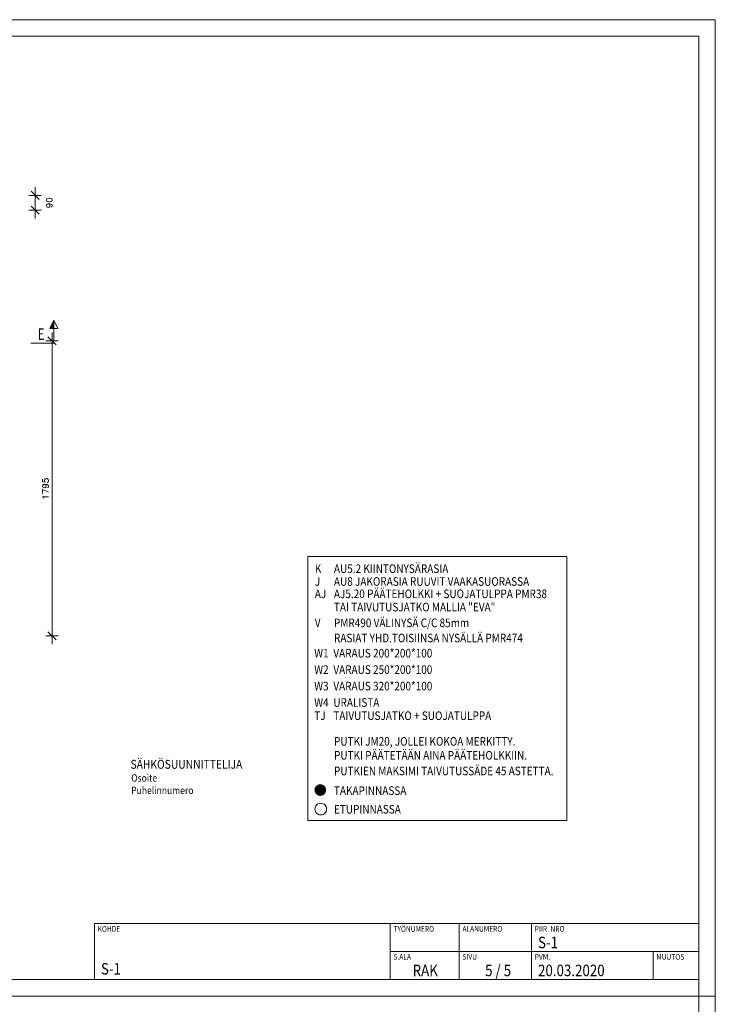
# Model space of a CAD drawing. Units: millimetres. Extents: x 0 to 10500, y 0 to 37125.
# Drawn here: x 5208 to 10500, y 29638 to 37125 of the extents above; entities that cross this region are included whole.
import ezdxf

# ---------------------------------------------------------------- set-up
doc = ezdxf.new("R2010")
doc.units = ezdxf.units.MM
doc.header["$LTSCALE"] = 25
doc.linetypes.add('XKITLINE00', pattern=[0])
for name, color, linetype, lineweight in [('LinkedObject', 1, 'Continuous', 0), ('OtherObjectType', 1, 'Continuous', 0), ('R1', 1, 'Continuous', 0)]:
    doc.layers.add(name, color=color, linetype=linetype, lineweight=lineweight)
doc.styles.add('ARIAL_NARROW', font='ARIALN.TTF')

msp = doc.modelspace()

# ---------------------------------------------------------------- hatches: boundary and pattern name
at = {"layer": 'LinkedObject'}
for points in [[(5467.6, 34839.8), (5467.6, 34777.3), (5436.4, 34777.3)], [(5467.6, 34777.3), (5467.6, 34777.3), (5467.6, 34839.8)], [(7463.7, 31298), (7463.7, 31235.2), (7458.2, 31291.3)], [(7470.4, 31303.5), (7470.4, 31229.7), (7463.7, 31298)], [(7470.4, 31229.7), (7463.7, 31235.2), (7463.7, 31298)], [(7478.1, 31307.6), (7478.1, 31225.6), (7470.4, 31303.5)], [(7478.1, 31225.6), (7470.4, 31229.7), (7470.4, 31303.5)], [(7486.4, 31310.1), (7486.4, 31223.1), (7478.1, 31307.6)], [(7486.4, 31223.1), (7478.1, 31225.6), (7478.1, 31307.6)], [(7495.1, 31311), (7495.1, 31222.2), (7486.4, 31310.1)], [(7495.1, 31222.2), (7486.4, 31223.1), (7486.4, 31310.1)], [(7503.7, 31223.1), (7495.1, 31222.2), (7495.1, 31311)], [(7503.7, 31310.1), (7503.7, 31223.1), (7495.1, 31311)], [(7512.1, 31225.6), (7503.7, 31223.1), (7503.7, 31310.1)], [(7512.1, 31307.6), (7512.1, 31225.6), (7503.7, 31310.1)], [(7519.7, 31229.7), (7512.1, 31225.6), (7512.1, 31307.6)], [(7519.7, 31303.5), (7519.7, 31229.7), (7512.1, 31307.6)], [(7526.4, 31235.2), (7519.7, 31229.7), (7519.7, 31303.5)], [(7526.4, 31298), (7526.4, 31235.2), (7519.7, 31303.5)], [(7532, 31241.9), (7526.4, 31235.2), (7526.4, 31298)], [(7532, 31291.3), (7532, 31241.9), (7526.4, 31298)], [(7451.5, 31275.3), (7451.5, 31257.9), (7450.7, 31266.6)], [(7454.1, 31283.6), (7454.1, 31249.6), (7451.5, 31275.3)], [(7454.1, 31249.6), (7451.5, 31257.9), (7451.5, 31275.3)], [(7458.2, 31291.3), (7458.2, 31241.9), (7454.1, 31283.6)], [(7458.2, 31241.9), (7454.1, 31249.6), (7454.1, 31283.6)], [(7463.7, 31235.2), (7458.2, 31241.9), (7458.2, 31291.3)], [(7536.1, 31249.6), (7532, 31241.9), (7532, 31291.3)], [(7536.1, 31283.6), (7536.1, 31249.6), (7532, 31291.3)], [(7538.6, 31257.9), (7536.1, 31249.6), (7536.1, 31283.6)], [(7538.6, 31275.3), (7538.6, 31257.9), (7536.1, 31283.6)], [(7539.4, 31266.6), (7538.6, 31257.9), (7538.6, 31275.3)]]:
    msp.add_hatch(color=256, dxfattribs=at).paths.add_polyline_path(points, flags=17)

# ---------------------------------------------------------------- linework, layer by layer
at = {"layer": 'LinkedObject', "linetype": 'XKITLINE00', "lineweight": 0}
for p, q in [((5356.8, 35758.1), (5294.3, 35820.6)), ((5325.6, 35726.8), (5325.6, 35851.8)), ((5278.7, 35789.3), (5372.5, 35789.3)), ((5325.6, 35786.2), (5325.6, 35680)), ((5325.6, 35739.3), (5325.6, 35614.3)), ((5413.6, 35762.3), (5411.5, 35756)), ((5411.5, 35756), (5411.5, 35751.8)), ((5411.5, 35751.8), (5413.6, 35745.6)), ((5413.6, 35718.5), (5411.5, 35712.3)), ((5419.9, 35766.4), (5413.6, 35762.3)), ((5413.6, 35745.6), (5419.9, 35741.4)), ((5417.8, 35722.7), (5413.6, 35718.5)), ((5426.1, 35724.8), (5417.8, 35722.7)), ((5430.3, 35768.5), (5419.9, 35766.4)), ((5419.9, 35741.4), (5430.3, 35739.3)), ((5436.5, 35724.8), (5426.1, 35724.8)), ((5432.4, 35722.7), (5426.1, 35724.8)), ((5436.5, 35768.5), (5430.3, 35768.5)), ((5430.3, 35739.3), (5436.5, 35739.3)), ((5436.5, 35718.5), (5432.4, 35722.7)), ((5446.9, 35766.4), (5436.5, 35768.5)), ((5436.5, 35739.3), (5446.9, 35741.4)), ((5446.9, 35722.7), (5436.5, 35724.8)), ((5438.6, 35712.3), (5436.5, 35718.5)), ((5453.2, 35762.3), (5446.9, 35766.4)), ((5446.9, 35741.4), (5453.2, 35745.6)), ((5453.2, 35718.5), (5446.9, 35722.7)), ((5455.3, 35756), (5453.2, 35762.3)), ((5453.2, 35745.6), (5455.3, 35751.8)), ((5455.3, 35712.3), (5453.2, 35718.5)), ((5455.3, 35751.8), (5455.3, 35756)), ((5372.5, 35676.8), (5278.7, 35676.8)), ((5294.3, 35708.1), (5356.8, 35645.6)), ((5325.6, 35676.8), (5325.6, 35676.8)), ((5411.5, 35712.3), (5411.5, 35710.2)), ((5411.5, 35710.2), (5413.6, 35703.9)), ((5413.6, 35703.9), (5417.8, 35699.8)), ((5417.8, 35699.8), (5424, 35697.7)), ((5424, 35697.7), (5426.1, 35697.7)), ((5426.1, 35697.7), (5432.4, 35699.8)), ((5432.4, 35699.8), (5436.5, 35703.9)), ((5436.5, 35703.9), (5438.6, 35710.2)), ((5438.6, 35710.2), (5438.6, 35712.3)), ((5449, 35699.8), (5453.2, 35701.8)), ((5453.2, 35701.8), (5455.3, 35708.1)), ((5455.3, 35708.1), (5455.3, 35712.3)), ((5467.6, 34839.8), (5436.4, 34777.3)), ((5467.6, 34664.8), (5467.6, 34839.8)), ((5467.6, 34839.8), (5498.9, 34777.3)), ((5436.4, 34777.3), (5498.9, 34777.3)), ((5454.5, 34620.6), (5454.5, 34745.6)), ((5407.6, 34683.1), (5501.4, 34683.1)), ((5485.7, 34651.8), (5423.2, 34714.3)), ((5454.5, 34683.1), (5454.5, 34683.1)), ((5454.5, 32442.5), (5454.5, 34680)), ((5467.6, 34664.8), (5292.6, 34664.8)), ((5382.6, 33610.2), (5382.6, 33631)), ((5399.3, 33628.9), (5397.2, 33622.7)), ((5397.2, 33622.7), (5397.2, 33616.4)), ((5403.5, 33633.1), (5399.3, 33628.9)), ((5409.7, 33635.2), (5403.5, 33633.1)), ((5413.9, 33635.2), (5409.7, 33635.2)), ((5420.1, 33633.1), (5413.9, 33635.2)), ((5424.3, 33628.9), (5420.1, 33633.1)), ((5426.4, 33622.7), (5424.3, 33628.9)), ((5426.4, 33616.4), (5426.4, 33622.7)), ((5401.4, 33608.1), (5382.6, 33610.2)), ((5384.7, 33585.2), (5382.6, 33578.9)), ((5382.6, 33578.9), (5382.6, 33576.8)), ((5382.6, 33576.8), (5384.7, 33570.6)), ((5426.4, 33531), (5382.6, 33551.8)), ((5382.6, 33551.8), (5382.6, 33522.7)), ((5388.9, 33589.3), (5384.7, 33585.2)), ((5384.7, 33570.6), (5388.9, 33566.4)), ((5397.2, 33591.4), (5388.9, 33589.3)), ((5388.9, 33566.4), (5395.1, 33564.3)), ((5395.1, 33564.3), (5397.2, 33564.3)), ((5397.2, 33616.4), (5399.3, 33610.2)), ((5407.6, 33591.4), (5397.2, 33591.4)), ((5403.5, 33589.3), (5397.2, 33591.4)), ((5397.2, 33564.3), (5403.5, 33566.4)), ((5399.3, 33610.2), (5401.4, 33608.1)), ((5407.6, 33585.2), (5403.5, 33589.3)), ((5403.5, 33566.4), (5407.6, 33570.6)), ((5418, 33589.3), (5407.6, 33591.4)), ((5409.7, 33578.9), (5407.6, 33585.2)), ((5407.6, 33570.6), (5409.7, 33576.8)), ((5409.7, 33576.8), (5409.7, 33578.9)), ((5418, 33606), (5422.2, 33608.1)), ((5424.3, 33585.2), (5418, 33589.3)), ((5420.1, 33566.4), (5424.3, 33568.5)), ((5422.2, 33608.1), (5424.3, 33610.2)), ((5424.3, 33610.2), (5426.4, 33616.4)), ((5426.4, 33578.9), (5424.3, 33585.2)), ((5424.3, 33568.5), (5426.4, 33574.8)), ((5426.4, 33574.8), (5426.4, 33578.9)), ((5388.9, 33491.4), (5382.6, 33497.7)), ((5382.6, 33497.7), (5426.4, 33497.7)), ((5391, 33487.3), (5388.9, 33491.4)), ((7400.7, 33043.4), (9369.4, 33043.4)), ((7400.7, 31036.2), (7400.7, 33043.4)), ((9369.4, 33043.4), (9369.4, 31036.2)), ((5454.5, 32501.8), (5454.5, 32376.8)), ((5501.4, 32439.3), (5407.6, 32439.3)), ((5423.2, 32470.6), (5485.7, 32408.1)), ((7467.4, 31153.2), (7461.8, 31146.5)), ((7474.1, 31158.7), (7467.4, 31153.2)), ((7481.8, 31162.8), (7474.1, 31158.7)), ((7490.1, 31165.3), (7481.8, 31162.8)), ((7498.7, 31166.2), (7490.1, 31165.3)), ((7507.4, 31165.3), (7498.7, 31166.2)), ((7515.7, 31162.8), (7507.4, 31165.3)), ((7523.4, 31158.7), (7515.7, 31162.8)), ((7530.1, 31153.2), (7523.4, 31158.7)), ((7535.6, 31146.5), (7530.1, 31153.2)), ((7455.2, 31130.5), (7454.4, 31121.8)), ((7454.4, 31121.8), (7455.2, 31113.2)), ((7457.7, 31138.8), (7455.2, 31130.5)), ((7455.2, 31113.2), (7457.7, 31104.8)), ((7461.8, 31146.5), (7457.7, 31138.8)), ((7457.7, 31104.8), (7461.8, 31097.2)), ((7461.8, 31097.2), (7467.4, 31090.4)), ((7467.4, 31090.4), (7474.1, 31084.9)), ((7474.1, 31084.9), (7481.8, 31080.8)), ((7481.8, 31080.8), (7490.1, 31078.3)), ((7490.1, 31078.3), (7498.7, 31077.4)), ((7498.7, 31077.4), (7507.4, 31078.3)), ((7507.4, 31078.3), (7515.7, 31080.8)), ((7515.7, 31080.8), (7523.4, 31084.9)), ((7523.4, 31084.9), (7530.1, 31090.4)), ((7530.1, 31090.4), (7535.6, 31097.2)), ((7539.7, 31138.8), (7535.6, 31146.5)), ((7535.6, 31097.2), (7539.7, 31104.8)), ((7542.3, 31130.5), (7539.7, 31138.8)), ((7539.7, 31104.8), (7542.3, 31113.2)), ((7543.1, 31121.8), (7542.3, 31130.5)), ((7542.3, 31113.2), (7543.1, 31121.8)), ((9369.4, 31036.2), (7400.7, 31036.2))]:
    msp.add_line(p, q, dxfattribs=at)
at = {"layer": 'OtherObjectType', "linetype": 'XKITLINE00', "lineweight": 0}
for p, q in [((10500, 37125), (0, 37125)), ((10500, 29700), (10500, 37125)), ((125, 37000), (10375, 37000)), ((10375, 37000), (10375, 29825)), ((5776.3, 30251.4), (5776.3, 29826.4)), ((5776.3, 30251.4), (10376.3, 30251.4)), ((8026.3, 29826.4), (8026.3, 30251.4)), ((8551.3, 30251.4), (8551.3, 29826.4)), ((9101.3, 29826.4), (9101.3, 30251.4)), ((8026.3, 30038.9), (10376.3, 30038.9)), ((10026.3, 29826.4), (10026.3, 30038.9)), ((10375, 29825), (125, 29825)), ((10500, 29700), (0, 29700)), ((10500, 29700), (0, 29700)), ((10500, 22275), (10500, 29700))]:
    msp.add_line(p, q, dxfattribs=at)
at = {"layer": 'R1', "linetype": 'XKITLINE00', "lineweight": 0}
for p, q in [((10375, 37000), (125, 37000)), ((10375, 125), (10375, 37000))]:
    msp.add_line(p, q, dxfattribs=at)

# ---------------------------------------------------------------- texts
at = {"layer": 'LinkedObject', "style": 'ARIAL_NARROW'}
for s, height, width, p in [('E', 87.5, 0.7225, (5346, 34689.8)), ('K', 65.6, 0.85, (7453.4, 32917.4)), ('AU5.2 KIINTONYSÄRASIA', 65.625, 0.85, (7598.7, 32917.4)), ('J', 65.6, 0.85, (7453.4, 32820)), ('AU8 JAKORASIA RUUVIT VAAKASUORASSA', 65.625, 0.85, (7598.7, 32820)), ('AJ5.20 PÄÄTEHOLKKI + SUOJATULPPA PMR38', 65.625, 0.85, (7598.7, 32726.2)), ('AJ', 65.62, 0.85, (7453.4, 32726.2)), ('TAI TAIVUTUSJATKO MALLIA "EVA"', 65.625, 0.85, (7598.7, 32625.5)), ('V', 65.6, 0.85, (7453.4, 32505.5)), ('PMR490 VÄLINYSÄ C/C 85mm', 65.625, 0.85, (7598.7, 32505.5)), ('RASIAT YHD.TOISIINSA NYSÄLLÄ PMR474', 65.625, 0.85, (7599.3, 32390.3)), ('VARAUS 200*200*100', 65.625, 0.85, (7594.3, 32274.8)), ('W1', 65.62, 0.85, (7449, 32274.8)), ('W2', 65.62, 0.85, (7449, 32149.8)), ('VARAUS 250*200*100', 65.625, 0.85, (7594.3, 32149.8)), ('W3', 65.62, 0.85, (7449, 32024.8)), ('VARAUS 320*200*100', 65.625, 0.85, (7594.3, 32024.8)), ('W4', 65.62, 0.85, (7449, 31899.8)), ('URALISTA', 65.62, 0.85, (7594.3, 31899.8)), ('TJ', 65.62, 0.85, (7449, 31799.4)), ('TAIVUTUSJATKO + SUOJATULPPA', 65.625, 0.85, (7594.3, 31799.4)), ('PUTKI JM20, JOLLEI KOKOA MERKITTY.', 65.625, 0.85, (7599.3, 31604)), ('PUTKI PÄÄTETÄÄN AINA PÄÄTEHOLKKIIN.', 65.625, 0.85, (7599.3, 31498.2)), ('SÄHKÖSUUNNITTELIJA', 67.5, 0.85, (6051.6, 31428.8)), ('PUTKIEN MAKSIMI TAIVUTUSSÄDE 45 ASTETTA.', 65.625, 0.85, (7599.3, 31379.2)), ('Osoite', 56.25, 0.85, (6056.6, 31330.4)), ('Puhelinnumero', 56.25, 0.85, (6056.5, 31236.4)), ('TAKAPINNASSA', 65.625, 0.85, (7598.7, 31229.6)), ('ETUPINNASSA', 65.625, 0.85, (7598.7, 31087.9))]:
    msp.add_text(s, height=height, dxfattribs=dict(at, width=width)).set_placement(p)
at = {"layer": 'OtherObjectType', "style": 'ARIAL_NARROW', "width": 0.85}
for s, height, p in [('KOHDE', 43.75, (5801.3, 30188.9)), ('TYÖNUMERO', 43.75, (8051.3, 30188.9)), ('ALANUMERO', 43.75, (8576.3, 30188.9)), ('PIIR. NRO', 43.75, (9126.3, 30188.9)), ('S-1', 87.5, (9151.3, 30063.9)), ('S-1', 87.5, (5826.3, 29863.9)), ('S.ALA', 43.75, (8051.3, 29976.4)), ('SIVU', 43.75, (8576.3, 29976.4)), ('PVM.', 43.75, (9126.3, 29976.4)), ('MUUTOS', 43.75, (10051.3, 29976.4)), ('RAK', 87.5, (8197.6, 29851.4)), ('5 / 5', 87.5, (8748.7, 29851.4)), ('20.03.2020', 87.5, (9151.3, 29851.4))]:
    msp.add_text(s, height=height, dxfattribs=at).set_placement(p)

doc.saveas('drawing.dxf')
